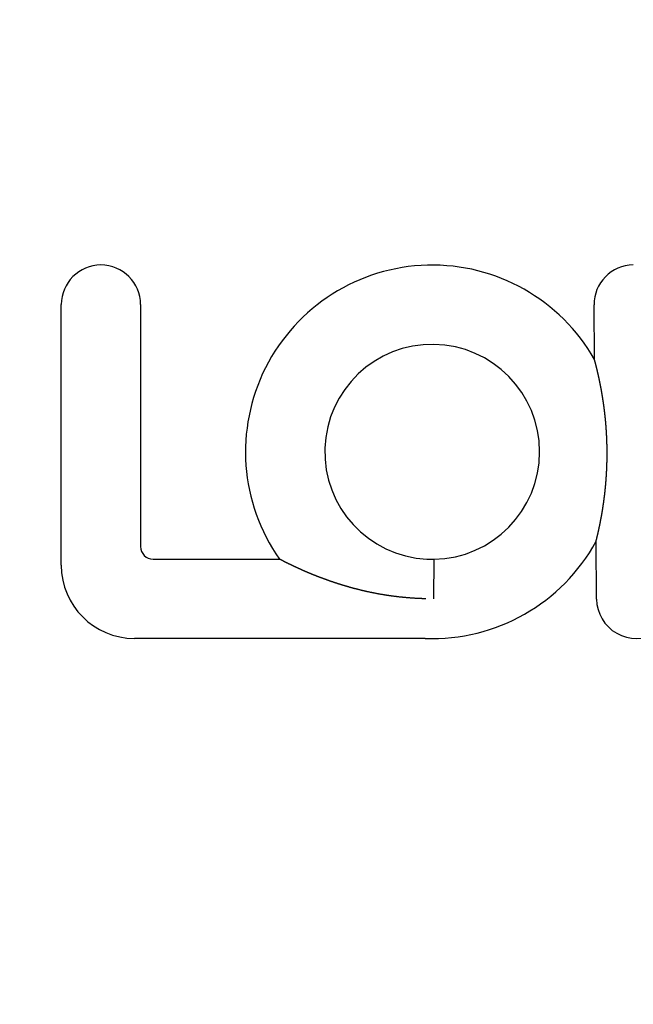
# Model space of a CAD drawing. Extents: x -160 to 160, y -360 to 527.
# Drawn here: x -22 to -1, y -193 to -160 of the extents above; entities that cross this region are included whole.
import ezdxf

# ---------------------------------------------------------------- set-up
doc = ezdxf.new("R2010")
doc.units = 0
doc.header["$LTSCALE"] = 20
doc.linetypes.add('VERDECKT', pattern=[0.375, 0.25, -0.125])
doc.layers.get('0').update_dxf_attribs({"linetype": 'CONTINUOUS'})
doc.layers.add('STEMPEL', color=3, linetype='CONTINUOUS')

# ---------------------------------------------------------------- blocks, each defined once
blk = doc.blocks.new('A$C3533C30A')
at = {"color": 3, "linetype": 'CONTINUOUS'}
for p, q in [((-20.118928, 21.454269), (-20.118928, 30.165783)), ((-17.469181, 30.165783), (-17.469181, 22.07652)), ((-2.296122, 28.331842), (-2.312022, 30.153796)), ((-2.226226, 20.322605), (-2.243088, 22.254759)), ((-17.051752, 21.659091), (-12.827335, 21.659091)), ((-7.897958, 21.659221), (-7.661814, 21.659227)), ((-7.661814, 21.659227), (-7.677439, 20.334353)), ((-7.677441, 20.334217), (-7.677465, 20.332177)), ((-7.677439, 20.334353), (-7.677441, 20.334217)), ((-7.951039, 19.009344), (-17.674003, 19.009344))]:
    blk.add_line(p, q, dxfattribs=at)
at = {"color": 3}
for points in [[(-2.24309, 22.2548, 0), (-2.24281, 22.2559, 0), (-2.24252, 22.257, 0), (-2.24222, 22.2582, 0), (-2.2419, 22.2595, 0), (-2.24157, 22.2608, 0), (-2.24123, 22.2622, 0), (-2.24088, 22.2636, 0), (-2.24051, 22.2651, 0), (-2.24013, 22.2666, 0), (-2.23974, 22.2681, 0), (-2.23934, 22.2697, 0), (-2.23893, 22.2714, 0), (-2.2385, 22.2731, 0), (-2.23807, 22.2749, 0), (-2.23762, 22.2767, 0), (-2.23716, 22.2785, 0), (-2.2367, 22.2804, 0), (-2.23622, 22.2823, 0), (-2.23573, 22.2843, 0), (-2.23523, 22.2863, 0), (-2.23472, 22.2883, 0), (-2.2342, 22.2904, 0), (-2.23367, 22.2926, 0), (-2.23313, 22.2948, 0), (-2.23259, 22.297, 0), (-2.23203, 22.2992, 0), (-2.23147, 22.3015, 0), (-2.23089, 22.3038, 0), (-2.23031, 22.3062, 0), (-2.22972, 22.3086, 0), (-2.22912, 22.311, 0), (-2.22851, 22.3135, 0), (-2.2279, 22.316, 0), (-2.22728, 22.3186, 0), (-2.22665, 22.3211, 0), (-2.22601, 22.3237, 0), (-2.22536, 22.3264, 0), (-2.22471, 22.329, 0), (-2.22405, 22.3317, 0), (-2.22339, 22.3345, 0), (-2.22272, 22.3372, 0), (-2.22204, 22.34, 0), (-2.22135, 22.3428, 0), (-2.22066, 22.3457, 0), (-2.21997, 22.3485, 0), (-2.21926, 22.3514, 0), (-2.21855, 22.3544, 0), (-2.21784, 22.3573, 0), (-2.21712, 22.3603, 0), (-2.21639, 22.3633, 0), (-2.21567, 22.3663, 0), (-2.21493, 22.3694, 0), (-2.21419, 22.3724, 0), (-2.21345, 22.3755, 0), (-2.2127, 22.3787, 0), (-2.21195, 22.3818, 0), (-2.21119, 22.3849, 0), (-2.21043, 22.3881, 0), (-2.20966, 22.3913, 0), (-2.20889, 22.3945, 0), (-2.20812, 22.3978, 0), (-2.20735, 22.401, 0), (-2.20657, 22.4043, 0), (-2.20579, 22.4076, 0), (-2.205, 22.4109, 0), (-2.20422, 22.4142, 0), (-2.20343, 22.4175, 0), (-2.20263, 22.4209, 0), (-2.20184, 22.4242, 0), (-2.20104, 22.4276, 0), (-2.20025, 22.431, 0), (-2.19945, 22.4344, 0), (-2.19864, 22.4378, 0), (-2.19784, 22.4412, 0), (-2.19703, 22.4446, 0), (-2.19622, 22.4481, 0), (-2.1954, 22.4516, 0), (-2.19457, 22.4551, 0), (-2.19374, 22.4587, 0), (-2.19291, 22.4623, 0), (-2.19206, 22.4659, 0), (-2.19121, 22.4696, 0), (-2.19036, 22.4732, 0), (-2.1895, 22.4769, 0), (-2.18863, 22.4807, 0), (-2.18776, 22.4844, 0), (-2.18688, 22.4882, 0), (-2.186, 22.492, 0), (-2.18511, 22.4959, 0), (-2.18422, 22.4998, 0), (-2.18332, 22.5037, 0), (-2.18241, 22.5076, 0), (-2.1815, 22.5116, 0), (-2.18059, 22.5156, 0), (-2.17967, 22.5196, 0), (-2.17874, 22.5236, 0), (-2.17781, 22.5277, 0), (-2.17687, 22.5318, 0), (-2.17593, 22.536, 0), (-2.17499, 22.5402, 0), (-2.17404, 22.5443, 0), (-2.17308, 22.5486, 0), (-2.17212, 22.5528, 0), (-2.17115, 22.5571, 0), (-2.17018, 22.5614, 0), (-2.1692, 22.5658, 0), (-2.16822, 22.5701, 0), (-2.16724, 22.5745, 0), (-2.16625, 22.579, 0), (-2.16525, 22.5834, 0), (-2.16425, 22.5879, 0), (-2.16325, 22.5924, 0), (-2.16224, 22.597, 0), (-2.16122, 22.6016, 0), (-2.1602, 22.6062, 0), (-2.15918, 22.6108, 0), (-2.15815, 22.6154, 0), (-2.15712, 22.6201, 0), (-2.15609, 22.6249, 0), (-2.15505, 22.6296, 0), (-2.154, 22.6344, 0), (-2.15295, 22.6392, 0), (-2.1519, 22.644, 0), (-2.15084, 22.6489, 0), (-2.14978, 22.6538, 0), (-2.14872, 22.6587, 0), (-2.14765, 22.6636, 0), (-2.14657, 22.6686, 0), (-2.1455, 22.6736, 0), (-2.14441, 22.6787, 0), (-2.14333, 22.6837, 0), (-2.14224, 22.6888, 0), (-2.14115, 22.6939, 0), (-2.14005, 22.6991, 0), (-2.13895, 22.7043, 0), (-2.13784, 22.7095, 0), (-2.13674, 22.7147, 0), (-2.13563, 22.72, 0), (-2.13451, 22.7253, 0), (-2.13339, 22.7306, 0), (-2.13227, 22.7359, 0), (-2.13114, 22.7413, 0), (-2.13001, 22.7467, 0), (-2.12888, 22.7522, 0), (-2.12774, 22.7576, 0), (-2.12661, 22.7631, 0), (-2.12546, 22.7687, 0), (-2.12432, 22.7742, 0), (-2.12317, 22.7798, 0), (-2.12201, 22.7854, 0), (-2.12086, 22.791, 0), (-2.1197, 22.7967, 0), (-2.11854, 22.8024, 0), (-2.11737, 22.8081, 0), (-2.11621, 22.8139, 0), (-2.11504, 22.8197, 0), (-2.11386, 22.8255, 0), (-2.11269, 22.8313, 0), (-2.11151, 22.8372, 0), (-2.11032, 22.8431, 0), (-2.10914, 22.849, 0), (-2.10795, 22.855, 0), (-2.10676, 22.8609, 0), (-2.10557, 22.867, 0), (-2.10437, 22.873, 0), (-2.10317, 22.8791, 0), (-2.10197, 22.8852, 0), (-2.10077, 22.8913, 0), (-2.09957, 22.8974, 0), (-2.09836, 22.9036, 0), (-2.09715, 22.9098, 0), (-2.09593, 22.9161, 0), (-2.09472, 22.9223, 0), (-2.0935, 22.9286, 0), (-2.09228, 22.935, 0), (-2.09106, 22.9413, 0), (-2.08984, 22.9477, 0), (-2.08861, 22.9541, 0), (-2.08738, 22.9606, 0), (-2.08615, 22.967, 0), (-2.08492, 22.9735, 0), (-2.08369, 22.98, 0), (-2.08245, 22.9866, 0), (-2.08121, 22.9932, 0), (-2.07997, 22.9998, 0), (-2.07873, 23.0064, 0), (-2.07749, 23.0131, 0), (-2.07625, 23.0198, 0), (-2.07501, 23.0265, 0), (-2.07376, 23.0332, 0), (-2.07252, 23.0399, 0), (-2.07128, 23.0467, 0), (-2.07003, 23.0535, 0), (-2.06879, 23.0603, 0), (-2.06754, 23.0672, 0), (-2.0663, 23.0741, 0), (-2.06505, 23.081, 0), (-2.0638, 23.0879, 0), (-2.06256, 23.0948, 0), (-2.06131, 23.1018, 0), (-2.06006, 23.1088, 0), (-2.05882, 23.1158, 0), (-2.05757, 23.1228, 0), (-2.05633, 23.1299, 0), (-2.05508, 23.137, 0), (-2.05383, 23.1441, 0), (-2.05259, 23.1512, 0), (-2.05134, 23.1584, 0), (-2.0501, 23.1656, 0), (-2.04885, 23.1728, 0), (-2.04761, 23.18, 0), (-2.04636, 23.1872, 0), (-2.04512, 23.1945, 0), (-2.04388, 23.2018, 0), (-2.04263, 23.2091, 0), (-2.04139, 23.2165, 0), (-2.04015, 23.2238, 0), (-2.03891, 23.2312, 0), (-2.03767, 23.2386, 0), (-2.03643, 23.2461, 0), (-2.0352, 23.2535, 0), (-2.03396, 23.261, 0), (-2.03273, 23.2685, 0), (-2.03149, 23.276, 0), (-2.03026, 23.2836, 0), (-2.02903, 23.2911, 0), (-2.0278, 23.2987, 0), (-2.02657, 23.3063, 0), (-2.02534, 23.314, 0), (-2.02411, 23.3216, 0), (-2.02289, 23.3293, 0), (-2.02166, 23.337, 0), (-2.02044, 23.3447, 0), (-2.01922, 23.3525, 0), (-2.018, 23.3602, 0), (-2.01678, 23.368, 0), (-2.01557, 23.3758, 0), (-2.01435, 23.3837, 0), (-2.01314, 23.3915, 0), (-2.01193, 23.3994, 0), (-2.01072, 23.4073, 0), (-2.00952, 23.4152, 0), (-2.00831, 23.4232, 0), (-2.00711, 23.4312, 0), (-2.00591, 23.4391, 0), (-2.00471, 23.4472, 0), (-2.00352, 23.4552, 0), (-2.00233, 23.4632, 0), (-2.00114, 23.4713, 0), (-1.99995, 23.4794, 0), (-1.99876, 23.4875, 0), (-1.99758, 23.4957, 0), (-1.9964, 23.5038, 0), (-1.99522, 23.512, 0), (-1.99404, 23.5202, 0), (-1.99287, 23.5284, 0), (-1.9917, 23.5367, 0), (-1.99053, 23.545, 0), (-1.98937, 23.5533, 0), (-1.98821, 23.5616, 0), (-1.98705, 23.5699, 0), (-1.98589, 23.5782, 0), (-1.98474, 23.5866, 0), (-1.98359, 23.595, 0), (-1.98245, 23.6034, 0), (-1.9813, 23.6119, 0), (-1.98016, 23.6203, 0), (-1.97903, 23.6288, 0), (-1.9779, 23.6373, 0), (-1.97677, 23.6458, 0), (-1.97564, 23.6544, 0), (-1.97452, 23.6629, 0), (-1.9734, 23.6715, 0), (-1.97228, 23.6801, 0), (-1.97117, 23.6887, 0), (-1.97006, 23.6974, 0), (-1.96896, 23.706, 0), (-1.96786, 23.7147, 0), (-1.96676, 23.7234, 0), (-1.96567, 23.7321, 0), (-1.96458, 23.7409, 0), (-1.9635, 23.7496, 0), (-1.96242, 23.7584, 0), (-1.96134, 23.7672, 0), (-1.96027, 23.7761, 0), (-1.9592, 23.7849, 0), (-1.95814, 23.7938, 0), (-1.95708, 23.8027, 0), (-1.95602, 23.8116, 0), (-1.95497, 23.8205, 0), (-1.95392, 23.8294, 0), (-1.95288, 23.8384, 0), (-1.95185, 23.8474, 0), (-1.95081, 23.8564, 0), (-1.94978, 23.8654, 0), (-1.94876, 23.8744, 0), (-1.94774, 23.8835, 0), (-1.94673, 23.8926, 0), (-1.94572, 23.9017, 0), (-1.94472, 23.9108, 0), (-1.94372, 23.92, 0), (-1.94273, 23.9291, 0), (-1.94174, 23.9383, 0), (-1.94076, 23.9475, 0), (-1.93978, 23.9567, 0), (-1.93881, 23.9659, 0), (-1.93785, 23.9751, 0), (-1.9369, 23.9843, 0), (-1.93595, 23.9935, 0), (-1.93501, 24.0027, 0), (-1.93408, 24.0119, 0), (-1.93315, 24.0211, 0), (-1.93223, 24.0304, 0), (-1.93132, 24.0396, 0), (-1.93041, 24.0488, 0), (-1.92951, 24.0581, 0), (-1.92862, 24.0673, 0), (-1.92773, 24.0766, 0), (-1.92685, 24.0858, 0), (-1.92598, 24.0951, 0), (-1.92512, 24.1043, 0), (-1.92426, 24.1136, 0), (-1.92341, 24.1229, 0), (-1.92256, 24.1321, 0), (-1.92173, 24.1414, 0), (-1.9209, 24.1507, 0), (-1.92007, 24.16, 0), (-1.91926, 24.1693, 0), (-1.91845, 24.1786, 0), (-1.91765, 24.1879, 0), (-1.91685, 24.1972, 0), (-1.91607, 24.2065, 0), (-1.91528, 24.2158, 0), (-1.91451, 24.2251, 0), (-1.91374, 24.2344, 0), (-1.91299, 24.2437, 0), (-1.91223, 24.253, 0), (-1.91149, 24.2624, 0), (-1.91075, 24.2717, 0), (-1.91002, 24.281, 0), (-1.9093, 24.2903, 0), (-1.90858, 24.2997, 0), (-1.90787, 24.309, 0), (-1.90717, 24.3183, 0), (-1.90647, 24.3277, 0), (-1.90578, 24.337, 0), (-1.9051, 24.3463, 0), (-1.90443, 24.3557, 0), (-1.90376, 24.365, 0), (-1.90311, 24.3744, 0), (-1.90245, 24.3837, 0), (-1.90181, 24.3931, 0), (-1.90117, 24.4024, 0), (-1.90054, 24.4118, 0), (-1.89992, 24.4211, 0), (-1.8993, 24.4305, 0), (-1.8987, 24.4399, 0), (-1.8981, 24.4492, 0), (-1.8975, 24.4586, 0), (-1.89692, 24.4679, 0), (-1.89634, 24.4773, 0), (-1.89577, 24.4867, 0), (-1.8952, 24.496, 0), (-1.89465, 24.5054, 0), (-1.8941, 24.5148, 0), (-1.89356, 24.5241, 0), (-1.89302, 24.5335, 0), (-1.89249, 24.5428, 0), (-1.89197, 24.5522, 0), (-1.89146, 24.5616, 0), (-1.89096, 24.5709, 0), (-1.89046, 24.5803, 0), (-1.88997, 24.5897, 0), (-1.88949, 24.599, 0), (-1.88901, 24.6084, 0), (-1.88855, 24.6178, 0), (-1.88809, 24.6271, 0), (-1.88764, 24.6365, 0), (-1.88719, 24.6459, 0), (-1.88675, 24.6552, 0), (-1.88632, 24.6646, 0), (-1.8859, 24.674, 0), (-1.88549, 24.6833, 0), (-1.88508, 24.6927, 0), (-1.88468, 24.7021, 0), (-1.88429, 24.7114, 0), (-1.88391, 24.7208, 0), (-1.88353, 24.7301, 0), (-1.88316, 24.7395, 0), (-1.8828, 24.7488, 0), (-1.88245, 24.7582, 0), (-1.8821, 24.7675, 0), (-1.88176, 24.7769, 0), (-1.88143, 24.7862, 0), (-1.88111, 24.7956, 0), (-1.88079, 24.8049, 0), (-1.88049, 24.8143, 0), (-1.88019, 24.8236, 0), (-1.87989, 24.833, 0), (-1.87961, 24.8423, 0), (-1.87933, 24.8517, 0), (-1.87906, 24.8611, 0), (-1.8788, 24.8704, 0), (-1.87854, 24.8798, 0), (-1.87829, 24.8891, 0), (-1.87805, 24.8985, 0), (-1.87782, 24.9079, 0), (-1.8776, 24.9173, 0), (-1.87738, 24.9266, 0), (-1.87717, 24.936, 0), (-1.87697, 24.9454, 0), (-1.87677, 24.9548, 0), (-1.87658, 24.9641, 0), (-1.8764, 24.9735, 0), (-1.87623, 24.9829, 0), (-1.87606, 24.9923, 0), (-1.87591, 25.0017, 0), (-1.87576, 25.0111, 0), (-1.87561, 25.0204, 0), (-1.87548, 25.0298, 0), (-1.87535, 25.0392, 0), (-1.87523, 25.0486, 0), (-1.87512, 25.058, 0), (-1.87501, 25.0674, 0), (-1.87491, 25.0768, 0), (-1.87482, 25.0862, 0), (-1.87474, 25.0956, 0), (-1.87467, 25.105, 0), (-1.8746, 25.1144, 0), (-1.87454, 25.1238, 0), (-1.87449, 25.1332, 0), (-1.87444, 25.1426, 0), (-1.8744, 25.152, 0), (-1.87437, 25.1614, 0), (-1.87435, 25.1708, 0), (-1.87433, 25.1802, 0), (-1.87433, 25.1896, 0), (-1.87433, 25.199, 0), (-1.87433, 25.2084, 0), (-1.87435, 25.2178, 0), (-1.87437, 25.2272, 0), (-1.8744, 25.2366, 0), (-1.87444, 25.246, 0), (-1.87448, 25.2554, 0), (-1.87453, 25.2648, 0), (-1.87459, 25.2742, 0), (-1.87466, 25.2836, 0), (-1.87474, 25.293, 0), (-1.87482, 25.3024, 0), (-1.87491, 25.3118, 0), (-1.87501, 25.3212, 0), (-1.87511, 25.3306, 0), (-1.87522, 25.34, 0), (-1.87534, 25.3494, 0), (-1.87547, 25.3588, 0), (-1.8756, 25.3682, 0), (-1.87575, 25.3776, 0), (-1.8759, 25.387, 0), (-1.87605, 25.3964, 0), (-1.87622, 25.4058, 0), (-1.87639, 25.4151, 0), (-1.87657, 25.4245, 0), (-1.87676, 25.4339, 0), (-1.87695, 25.4433, 0), (-1.87716, 25.4527, 0), (-1.87737, 25.4621, 0), (-1.87758, 25.4715, 0), (-1.87781, 25.4808, 0), (-1.87804, 25.4902, 0), (-1.87828, 25.4996, 0), (-1.87853, 25.509, 0), (-1.87878, 25.5184, 0), (-1.87905, 25.5277, 0), (-1.87932, 25.5371, 0), (-1.87959, 25.5465, 0), (-1.87988, 25.5558, 0), (-1.88017, 25.5652, 0), (-1.88047, 25.5746, 0), (-1.88078, 25.5839, 0), (-1.88109, 25.5933, 0), (-1.88142, 25.6026, 0), (-1.88175, 25.612, 0), (-1.88208, 25.6213, 0), (-1.88243, 25.6307, 0), (-1.88278, 25.6401, 0), (-1.88314, 25.6494, 0), (-1.88351, 25.6588, 0), (-1.88389, 25.6681, 0), (-1.88427, 25.6775, 0), (-1.88466, 25.6869, 0), (-1.88506, 25.6962, 0), (-1.88547, 25.7056, 0), (-1.88588, 25.7149, 0), (-1.8863, 25.7243, 0), (-1.88673, 25.7337, 0), (-1.88717, 25.743, 0), (-1.88761, 25.7524, 0), (-1.88807, 25.7618, 0), (-1.88853, 25.7712, 0), (-1.88899, 25.7805, 0), (-1.88947, 25.7899, 0), (-1.88995, 25.7993, 0), (-1.89044, 25.8086, 0), (-1.89094, 25.818, 0), (-1.89144, 25.8274, 0), (-1.89196, 25.8368, 0), (-1.89248, 25.8461, 0), (-1.893, 25.8555, 0), (-1.89354, 25.8649, 0), (-1.89408, 25.8742, 0), (-1.89463, 25.8836, 0), (-1.89519, 25.893, 0), (-1.89575, 25.9023, 0), (-1.89632, 25.9117, 0), (-1.8969, 25.9211, 0), (-1.89749, 25.9305, 0), (-1.89809, 25.9398, 0), (-1.89869, 25.9492, 0), (-1.8993, 25.9586, 0), (-1.89991, 25.9679, 0), (-1.90054, 25.9773, 0), (-1.90117, 25.9867, 0), (-1.90181, 25.996, 0), (-1.90245, 26.0054, 0), (-1.90311, 26.0147, 0), (-1.90377, 26.0241, 0), (-1.90444, 26.0335, 0), (-1.90511, 26.0428, 0), (-1.90579, 26.0522, 0), (-1.90648, 26.0615, 0), (-1.90718, 26.0709, 0), (-1.90789, 26.0802, 0), (-1.9086, 26.0896, 0), (-1.90932, 26.0989, 0), (-1.91004, 26.1083, 0), (-1.91078, 26.1176, 0), (-1.91152, 26.1269, 0), (-1.91227, 26.1363, 0), (-1.91302, 26.1456, 0), (-1.91379, 26.1549, 0), (-1.91456, 26.1643, 0), (-1.91533, 26.1736, 0), (-1.91612, 26.1829, 0), (-1.91691, 26.1923, 0), (-1.91771, 26.2016, 0), (-1.91851, 26.2109, 0), (-1.91933, 26.2202, 0), (-1.92015, 26.2295, 0), (-1.92097, 26.2388, 0), (-1.92181, 26.2481, 0), (-1.92265, 26.2575, 0), (-1.9235, 26.2668, 0), (-1.92436, 26.2761, 0), (-1.92522, 26.2853, 0), (-1.92609, 26.2946, 0), (-1.92697, 26.3039, 0), (-1.92785, 26.3132, 0), (-1.92874, 26.3225, 0), (-1.92964, 26.3318, 0), (-1.93055, 26.341, 0), (-1.93146, 26.3503, 0), (-1.93238, 26.3596, 0), (-1.93331, 26.3689, 0), (-1.93424, 26.3781, 0), (-1.93518, 26.3874, 0), (-1.93613, 26.3966, 0), (-1.93708, 26.4059, 0), (-1.93804, 26.4151, 0), (-1.93901, 26.4244, 0), (-1.93999, 26.4336, 0), (-1.94097, 26.4428, 0), (-1.94196, 26.452, 0), (-1.94296, 26.4613, 0), (-1.94396, 26.4705, 0), (-1.94497, 26.4797, 0), (-1.94598, 26.4888, 0), (-1.947, 26.498, 0), (-1.94802, 26.5071, 0), (-1.94905, 26.5162, 0), (-1.95008, 26.5253, 0), (-1.95112, 26.5344, 0), (-1.95216, 26.5434, 0), (-1.9532, 26.5525, 0), (-1.95426, 26.5615, 0), (-1.95531, 26.5705, 0), (-1.95637, 26.5795, 0), (-1.95744, 26.5884, 0), (-1.95851, 26.5974, 0), (-1.95959, 26.6063, 0), (-1.96067, 26.6152, 0), (-1.96175, 26.6241, 0), (-1.96284, 26.633, 0), (-1.96393, 26.6418, 0), (-1.96503, 26.6506, 0), (-1.96613, 26.6595, 0), (-1.96724, 26.6682, 0), (-1.96835, 26.677, 0), (-1.96946, 26.6858, 0), (-1.97058, 26.6945, 0), (-1.97171, 26.7032, 0), (-1.97283, 26.7119, 0), (-1.97396, 26.7206, 0), (-1.9751, 26.7293, 0), (-1.97624, 26.7379, 0), (-1.97738, 26.7466, 0), (-1.97853, 26.7552, 0), (-1.97968, 26.7638, 0), (-1.98083, 26.7723, 0), (-1.98199, 26.7809, 0), (-1.98315, 26.7894, 0), (-1.98432, 26.7979, 0), (-1.98549, 26.8064, 0), (-1.98666, 26.8149, 0), (-1.98784, 26.8233, 0), (-1.98902, 26.8318, 0), (-1.9902, 26.8402, 0), (-1.99139, 26.8486, 0), (-1.99258, 26.857, 0), (-1.99377, 26.8653, 0), (-1.99497, 26.8737, 0), (-1.99617, 26.882, 0), (-1.99737, 26.8903, 0), (-1.99858, 26.8986, 0), (-1.99979, 26.9069, 0), (-2.001, 26.9151, 0), (-2.00222, 26.9233, 0), (-2.00344, 26.9315, 0), (-2.00466, 26.9397, 0), (-2.00588, 26.9479, 0), (-2.00711, 26.9561, 0), (-2.00834, 26.9642, 0), (-2.00957, 26.9723, 0), (-2.01081, 26.9804, 0), (-2.01205, 26.9885, 0), (-2.01329, 26.9965, 0), (-2.01453, 27.0045, 0), (-2.01578, 27.0126, 0), (-2.01702, 27.0206, 0), (-2.01828, 27.0285, 0), (-2.01953, 27.0365, 0), (-2.02078, 27.0444, 0), (-2.02204, 27.0524, 0), (-2.0233, 27.0603, 0), (-2.02457, 27.0681, 0), (-2.02583, 27.076, 0), (-2.0271, 27.0838, 0), (-2.02837, 27.0917, 0), (-2.02964, 27.0995, 0), (-2.03091, 27.1072, 0), (-2.03219, 27.115, 0), (-2.03347, 27.1227, 0), (-2.03475, 27.1305, 0), (-2.03603, 27.1382, 0), (-2.03731, 27.1459, 0), (-2.03859, 27.1535, 0), (-2.03988, 27.1612, 0), (-2.04117, 27.1688, 0), (-2.04246, 27.1764, 0), (-2.04375, 27.184, 0), (-2.04504, 27.1916, 0), (-2.04634, 27.1991, 0), (-2.04764, 27.2066, 0), (-2.04893, 27.2141, 0), (-2.05023, 27.2216, 0), (-2.05153, 27.2291, 0), (-2.05283, 27.2365, 0), (-2.05414, 27.244, 0), (-2.05544, 27.2514, 0), (-2.05675, 27.2588, 0), (-2.05805, 27.2661, 0), (-2.05936, 27.2735, 0), (-2.06067, 27.2808, 0), (-2.06198, 27.2881, 0), (-2.06329, 27.2954, 0), (-2.0646, 27.3027, 0), (-2.06592, 27.3099, 0), (-2.06723, 27.3172, 0), (-2.06854, 27.3244, 0), (-2.06986, 27.3316, 0), (-2.07118, 27.3387, 0), (-2.07249, 27.3459, 0), (-2.07381, 27.353, 0), (-2.07513, 27.3601, 0), (-2.07645, 27.3672, 0), (-2.07777, 27.3743, 0), (-2.07908, 27.3813, 0), (-2.0804, 27.3884, 0), (-2.08172, 27.3954, 0), (-2.08304, 27.4023, 0), (-2.08436, 27.4093, 0), (-2.08568, 27.4162, 0), (-2.087, 27.4231, 0), (-2.08832, 27.43, 0), (-2.08963, 27.4369, 0), (-2.09095, 27.4437, 0), (-2.09226, 27.4506, 0), (-2.09358, 27.4573, 0), (-2.09489, 27.4641, 0), (-2.0962, 27.4709, 0), (-2.09752, 27.4776, 0), (-2.09883, 27.4843, 0), (-2.10014, 27.4909, 0), (-2.10145, 27.4976, 0), (-2.10275, 27.5042, 0), (-2.10406, 27.5108, 0), (-2.10537, 27.5174, 0), (-2.10667, 27.5239, 0), (-2.10798, 27.5304, 0), (-2.10928, 27.5369, 0), (-2.11058, 27.5434, 0), (-2.11188, 27.5499, 0), (-2.11318, 27.5563, 0), (-2.11448, 27.5627, 0), (-2.11577, 27.5691, 0), (-2.11707, 27.5754, 0), (-2.11836, 27.5818, 0), (-2.11965, 27.5881, 0), (-2.12094, 27.5944, 0), (-2.12223, 27.6006, 0), (-2.12351, 27.6068, 0), (-2.1248, 27.6131, 0), (-2.12608, 27.6192, 0), (-2.12736, 27.6254, 0), (-2.12864, 27.6315, 0), (-2.12992, 27.6376, 0), (-2.13119, 27.6437, 0), (-2.13247, 27.6498, 0), (-2.13374, 27.6558, 0), (-2.13501, 27.6618, 0), (-2.13628, 27.6678, 0), (-2.13754, 27.6738, 0), (-2.13881, 27.6797, 0), (-2.14007, 27.6856, 0), (-2.14133, 27.6915, 0), (-2.14258, 27.6974, 0), (-2.14384, 27.7032, 0), (-2.14509, 27.709, 0), (-2.14634, 27.7148, 0), (-2.14759, 27.7206, 0), (-2.14883, 27.7263, 0), (-2.15007, 27.7321, 0), (-2.15131, 27.7377, 0), (-2.15255, 27.7434, 0), (-2.15379, 27.7491, 0), (-2.15502, 27.7547, 0), (-2.15625, 27.7603, 0), (-2.15747, 27.7658, 0), (-2.1587, 27.7714, 0), (-2.15992, 27.7769, 0), (-2.16114, 27.7824, 0), (-2.16235, 27.7879, 0), (-2.16356, 27.7933, 0), (-2.16477, 27.7987, 0), (-2.16598, 27.8041, 0), (-2.16718, 27.8095, 0), (-2.16838, 27.8148, 0), (-2.16958, 27.8201, 0), (-2.17077, 27.8254, 0), (-2.17196, 27.8307, 0), (-2.17315, 27.8359, 0), (-2.17434, 27.8411, 0), (-2.17552, 27.8463, 0), (-2.17669, 27.8515, 0), (-2.17787, 27.8566, 0), (-2.17904, 27.8618, 0), (-2.1802, 27.8669, 0), (-2.18137, 27.8719, 0), (-2.18253, 27.877, 0), (-2.18368, 27.882, 0), (-2.18484, 27.887, 0), (-2.18599, 27.8919, 0), (-2.18713, 27.8969, 0), (-2.18827, 27.9018, 0), (-2.18941, 27.9067, 0), (-2.19054, 27.9115, 0), (-2.19167, 27.9164, 0), (-2.1928, 27.9212, 0), (-2.19392, 27.926, 0), (-2.19504, 27.9307, 0), (-2.19615, 27.9355, 0), (-2.19726, 27.9402, 0), (-2.19837, 27.9449, 0), (-2.19947, 27.9495, 0), (-2.20057, 27.9542, 0), (-2.20166, 27.9588, 0), (-2.20275, 27.9634, 0), (-2.20384, 27.9679, 0), (-2.20492, 27.9724, 0), (-2.20599, 27.977, 0), (-2.20706, 27.9814, 0), (-2.20813, 27.9859, 0), (-2.20919, 27.9903, 0), (-2.21025, 27.9947, 0), (-2.2113, 27.9991, 0), (-2.21235, 28.0035, 0), (-2.21339, 28.0078, 0), (-2.21443, 28.0121, 0), (-2.21547, 28.0164, 0), (-2.21652, 28.0207, 0), (-2.21756, 28.025, 0), (-2.2186, 28.0293, 0), (-2.21964, 28.0335, 0), (-2.22069, 28.0378, 0), (-2.22173, 28.0421, 0), (-2.22277, 28.0464, 0), (-2.22382, 28.0506, 0), (-2.22486, 28.0549, 0), (-2.2259, 28.0591, 0), (-2.22695, 28.0633, 0), (-2.22799, 28.0676, 0), (-2.22903, 28.0718, 0), (-2.23007, 28.076, 0), (-2.23111, 28.0802, 0), (-2.23214, 28.0844, 0), (-2.23318, 28.0885, 0), (-2.23421, 28.0927, 0), (-2.23524, 28.0968, 0), (-2.23627, 28.101, 0), (-2.2373, 28.1051, 0), (-2.23832, 28.1092, 0), (-2.23935, 28.1133, 0), (-2.24037, 28.1173, 0), (-2.24138, 28.1214, 0), (-2.2424, 28.1254, 0), (-2.24341, 28.1294, 0), (-2.24441, 28.1334, 0), (-2.24542, 28.1374, 0), (-2.24642, 28.1414, 0), (-2.24741, 28.1453, 0), (-2.2484, 28.1492, 0), (-2.24939, 28.1531, 0), (-2.25037, 28.157, 0), (-2.25135, 28.1608, 0), (-2.25233, 28.1647, 0), (-2.2533, 28.1685, 0), (-2.25426, 28.1722, 0), (-2.25522, 28.176, 0), (-2.25617, 28.1797, 0), (-2.25712, 28.1834, 0), (-2.25806, 28.1871, 0), (-2.259, 28.1908, 0), (-2.25993, 28.1944, 0), (-2.26086, 28.198, 0), (-2.26178, 28.2015, 0), (-2.26269, 28.2051, 0), (-2.26359, 28.2086, 0), (-2.26449, 28.2121, 0), (-2.26538, 28.2155, 0), (-2.26627, 28.2189, 0), (-2.26714, 28.2223, 0), (-2.26801, 28.2256, 0), (-2.26887, 28.2289, 0), (-2.26973, 28.2322, 0), (-2.27058, 28.2355, 0), (-2.27142, 28.2387, 0), (-2.27225, 28.2419, 0), (-2.27307, 28.245, 0), (-2.27389, 28.2482, 0), (-2.2747, 28.2512, 0), (-2.2755, 28.2543, 0), (-2.2763, 28.2573, 0), (-2.27708, 28.2603, 0), (-2.27786, 28.2632, 0), (-2.27862, 28.2661, 0), (-2.27938, 28.269, 0), (-2.28012, 28.2718, 0), (-2.28086, 28.2746, 0), (-2.28158, 28.2774, 0), (-2.2823, 28.2801, 0), (-2.283, 28.2827, 0), (-2.28369, 28.2853, 0), (-2.28437, 28.2879, 0), (-2.28504, 28.2904, 0), (-2.28569, 28.2929, 0), (-2.28634, 28.2953, 0), (-2.28697, 28.2977, 0), (-2.28759, 28.3, 0), (-2.28819, 28.3022, 0), (-2.28878, 28.3045, 0), (-2.28936, 28.3066, 0), (-2.28992, 28.3087, 0), (-2.29047, 28.3108, 0), (-2.291, 28.3128, 0), (-2.29152, 28.3147, 0), (-2.29202, 28.3166, 0), (-2.29251, 28.3184, 0), (-2.29298, 28.3202, 0), (-2.29344, 28.3219, 0), (-2.29387, 28.3235, 0), (-2.29429, 28.325, 0), (-2.29469, 28.3265, 0), (-2.29508, 28.328, 0), (-2.29544, 28.3293, 0), (-2.29579, 28.3306, 0), (-2.29612, 28.3318, 0)], [(-12.8021, 21.646, 0), (-12.8024, 21.6462, 0), (-12.8027, 21.6463, 0), (-12.803, 21.6465, 0), (-12.8032, 21.6466, 0), (-12.8035, 21.6467, 0), (-12.8038, 21.6469, 0), (-12.804, 21.647, 0), (-12.8043, 21.6472, 0), (-12.8046, 21.6473, 0), (-12.8048, 21.6474, 0), (-12.8051, 21.6476, 0), (-12.8054, 21.6477, 0), (-12.8056, 21.6478, 0), (-12.8059, 21.648, 0), (-12.8062, 21.6481, 0), (-12.8064, 21.6482, 0), (-12.8067, 21.6484, 0), (-12.8069, 21.6485, 0), (-12.8072, 21.6486, 0), (-12.8074, 21.6488, 0), (-12.8077, 21.6489, 0), (-12.808, 21.649, 0), (-12.8082, 21.6492, 0), (-12.8085, 21.6493, 0), (-12.8087, 21.6494, 0), (-12.8089, 21.6496, 0), (-12.8092, 21.6497, 0), (-12.8094, 21.6498, 0), (-12.8097, 21.6499, 0), (-12.8099, 21.6501, 0), (-12.8102, 21.6502, 0), (-12.8104, 21.6503, 0), (-12.8106, 21.6504, 0), (-12.8109, 21.6506, 0), (-12.8111, 21.6507, 0), (-12.8114, 21.6508, 0), (-12.8116, 21.6509, 0), (-12.8118, 21.651, 0), (-12.812, 21.6512, 0), (-12.8123, 21.6513, 0), (-12.8125, 21.6514, 0), (-12.8127, 21.6515, 0), (-12.813, 21.6516, 0), (-12.8132, 21.6517, 0), (-12.8134, 21.6519, 0), (-12.8136, 21.652, 0), (-12.8138, 21.6521, 0), (-12.8141, 21.6522, 0), (-12.8143, 21.6523, 0), (-12.8145, 21.6524, 0), (-12.8147, 21.6525, 0), (-12.8149, 21.6527, 0), (-12.8151, 21.6528, 0), (-12.8154, 21.6529, 0), (-12.8156, 21.653, 0), (-12.8158, 21.6531, 0), (-12.816, 21.6532, 0), (-12.8162, 21.6533, 0), (-12.8164, 21.6534, 0), (-12.8166, 21.6535, 0), (-12.8168, 21.6536, 0), (-12.817, 21.6537, 0), (-12.8172, 21.6538, 0), (-12.8174, 21.6539, 0), (-12.8176, 21.654, 0), (-12.8178, 21.6541, 0), (-12.818, 21.6542, 0), (-12.8182, 21.6543, 0), (-12.8184, 21.6544, 0), (-12.8186, 21.6545, 0), (-12.8188, 21.6546, 0), (-12.8189, 21.6547, 0), (-12.8191, 21.6548, 0), (-12.8193, 21.6549, 0), (-12.8195, 21.655, 0), (-12.8197, 21.6551, 0), (-12.8199, 21.6552, 0), (-12.8201, 21.6553, 0), (-12.8202, 21.6554, 0), (-12.8204, 21.6555, 0), (-12.8206, 21.6556, 0), (-12.8208, 21.6557, 0), (-12.8209, 21.6558, 0), (-12.8211, 21.6559, 0), (-12.8213, 21.6559, 0), (-12.8215, 21.656, 0), (-12.8216, 21.6561, 0), (-12.8218, 21.6562, 0), (-12.822, 21.6563, 0), (-12.8221, 21.6564, 0), (-12.8223, 21.6565, 0), (-12.8225, 21.6566, 0), (-12.8226, 21.6566, 0), (-12.8228, 21.6567, 0), (-12.8229, 21.6568, 0), (-12.8231, 21.6569, 0), (-12.8233, 21.657, 0), (-12.8234, 21.657, 0), (-12.8236, 21.6571, 0), (-12.8237, 21.6572, 0), (-12.8239, 21.6573, 0), (-12.824, 21.6574, 0), (-12.8242, 21.6574, 0), (-12.8243, 21.6575, 0), (-12.8245, 21.6576, 0), (-12.8246, 21.6577, 0), (-12.8247, 21.6577, 0), (-12.8249, 21.6578, 0), (-12.825, 21.6579, 0), (-12.8252, 21.658, 0), (-12.8253, 21.658, 0), (-12.8254, 21.6581, 0), (-12.8256, 21.6582, 0), (-12.8257, 21.6582, 0), (-12.8258, 21.6583, 0), (-12.826, 21.6584, 0), (-12.8261, 21.6585, 0), (-12.8262, 21.6585, 0), (-12.8264, 21.6586, 0), (-12.8265, 21.6587, 0), (-12.8266, 21.6587, 0), (-12.8267, 21.6588, 0), (-12.8269, 21.6588, 0), (-12.827, 21.6589, 0), (-12.8271, 21.659, 0), (-12.8272, 21.659, 0), (-12.8273, 21.6591, 0)], [(-7.92816, 20.3343, 0), (-7.94585, 20.3347, 0), (-7.96352, 20.3352, 0), (-7.98117, 20.3356, 0), (-7.99879, 20.3361, 0), (-8.01639, 20.3366, 0), (-8.03396, 20.3372, 0), (-8.05152, 20.3377, 0), (-8.06904, 20.3383, 0), (-8.08655, 20.339, 0), (-8.10403, 20.3396, 0), (-8.12149, 20.3403, 0), (-8.13892, 20.3411, 0), (-8.15633, 20.3418, 0), (-8.17372, 20.3426, 0), (-8.19109, 20.3434, 0), (-8.20843, 20.3443, 0), (-8.22574, 20.3451, 0), (-8.24303, 20.346, 0), (-8.2603, 20.347, 0), (-8.27755, 20.3479, 0), (-8.29477, 20.3489, 0), (-8.31196, 20.35, 0), (-8.32914, 20.351, 0), (-8.34629, 20.3521, 0), (-8.36341, 20.3532, 0), (-8.38051, 20.3543, 0), (-8.39759, 20.3555, 0), (-8.41464, 20.3567, 0), (-8.43167, 20.3579, 0), (-8.44868, 20.3591, 0), (-8.46566, 20.3604, 0), (-8.48261, 20.3617, 0), (-8.49954, 20.363, 0), (-8.51645, 20.3644, 0), (-8.53334, 20.3658, 0), (-8.55019, 20.3672, 0), (-8.56703, 20.3686, 0), (-8.58384, 20.3701, 0), (-8.60063, 20.3716, 0), (-8.61739, 20.3731, 0), (-8.63412, 20.3746, 0), (-8.65084, 20.3762, 0), (-8.66752, 20.3778, 0), (-8.68419, 20.3794, 0), (-8.70082, 20.381, 0), (-8.71744, 20.3827, 0), (-8.73403, 20.3844, 0), (-8.75059, 20.3861, 0), (-8.76713, 20.3879, 0), (-8.78365, 20.3897, 0), (-8.80014, 20.3915, 0), (-8.8166, 20.3933, 0), (-8.83304, 20.3951, 0), (-8.84946, 20.397, 0), (-8.86585, 20.3989, 0), (-8.88221, 20.4008, 0), (-8.89855, 20.4028, 0), (-8.91487, 20.4047, 0), (-8.93116, 20.4067, 0), (-8.94742, 20.4087, 0), (-8.96366, 20.4108, 0), (-8.97988, 20.4128, 0), (-8.99607, 20.4149, 0), (-9.01223, 20.417, 0), (-9.02837, 20.4192, 0), (-9.04449, 20.4213, 0), (-9.06057, 20.4235, 0), (-9.07664, 20.4257, 0), (-9.09268, 20.4279, 0), (-9.10869, 20.4302, 0), (-9.12467, 20.4325, 0), (-9.14064, 20.4347, 0), (-9.15657, 20.4371, 0), (-9.17248, 20.4394, 0), (-9.18837, 20.4418, 0), (-9.20423, 20.4441, 0), (-9.22006, 20.4465, 0), (-9.23587, 20.449, 0), (-9.25165, 20.4514, 0), (-9.2674, 20.4539, 0), (-9.28314, 20.4564, 0), (-9.29884, 20.4589, 0), (-9.31452, 20.4614, 0), (-9.33017, 20.464, 0), (-9.3458, 20.4665, 0), (-9.3614, 20.4691, 0), (-9.37697, 20.4717, 0), (-9.39252, 20.4744, 0), (-9.40805, 20.477, 0), (-9.42354, 20.4797, 0), (-9.43901, 20.4824, 0), (-9.45446, 20.4851, 0), (-9.46988, 20.4878, 0), (-9.48527, 20.4906, 0), (-9.50064, 20.4933, 0), (-9.51598, 20.4961, 0), (-9.53129, 20.4989, 0), (-9.54658, 20.5018, 0), (-9.56184, 20.5046, 0), (-9.57707, 20.5075, 0), (-9.59228, 20.5104, 0), (-9.60746, 20.5133, 0), (-9.62262, 20.5162, 0), (-9.63775, 20.5191, 0), (-9.65285, 20.5221, 0), (-9.66792, 20.5251, 0), (-9.68297, 20.5281, 0), (-9.69799, 20.5311, 0), (-9.71299, 20.5341, 0), (-9.72796, 20.5371, 0), (-9.7429, 20.5402, 0), (-9.75782, 20.5433, 0), (-9.77271, 20.5464, 0), (-9.78757, 20.5495, 0), (-9.8024, 20.5526, 0), (-9.81721, 20.5558, 0), (-9.83199, 20.5589, 0), (-9.84675, 20.5621, 0), (-9.86147, 20.5653, 0), (-9.87617, 20.5685, 0), (-9.89085, 20.5718, 0), (-9.90549, 20.575, 0), (-9.92011, 20.5783, 0), (-9.9347, 20.5816, 0), (-9.94927, 20.5848, 0), (-9.9638, 20.5882, 0), (-9.97831, 20.5915, 0), (-9.9928, 20.5948, 0), (-10.0073, 20.5982, 0), (-10.0217, 20.6015, 0), (-10.0361, 20.6049, 0), (-10.0505, 20.6083, 0), (-10.0648, 20.6117, 0), (-10.0791, 20.6152, 0), (-10.0934, 20.6186, 0), (-10.1077, 20.6221, 0), (-10.1219, 20.6255, 0), (-10.1361, 20.629, 0), (-10.1503, 20.6325, 0), (-10.1644, 20.636, 0), (-10.1786, 20.6395, 0), (-10.1927, 20.6431, 0), (-10.2067, 20.6466, 0), (-10.2208, 20.6502, 0), (-10.2348, 20.6538, 0), (-10.2488, 20.6574, 0), (-10.2627, 20.661, 0), (-10.2767, 20.6646, 0), (-10.2906, 20.6682, 0), (-10.3044, 20.6718, 0), (-10.3183, 20.6755, 0), (-10.3321, 20.6792, 0), (-10.3459, 20.6828, 0), (-10.3597, 20.6865, 0), (-10.3734, 20.6902, 0), (-10.3871, 20.6939, 0), (-10.4008, 20.6976, 0), (-10.4144, 20.7014, 0), (-10.4281, 20.7051, 0), (-10.4416, 20.7089, 0), (-10.4552, 20.7126, 0), (-10.4687, 20.7164, 0), (-10.4823, 20.7202, 0), (-10.4957, 20.724, 0), (-10.5092, 20.7278, 0), (-10.5226, 20.7316, 0), (-10.536, 20.7355, 0), (-10.5494, 20.7393, 0), (-10.5627, 20.7432, 0), (-10.576, 20.747, 0), (-10.5893, 20.7509, 0), (-10.6025, 20.7548, 0), (-10.6158, 20.7587, 0), (-10.629, 20.7625, 0), (-10.6421, 20.7665, 0), (-10.6553, 20.7704, 0), (-10.6684, 20.7743, 0), (-10.6814, 20.7782, 0), (-10.6945, 20.7822, 0), (-10.7075, 20.7861, 0), (-10.7205, 20.7901, 0), (-10.7335, 20.794, 0), (-10.7464, 20.798, 0), (-10.7593, 20.802, 0), (-10.7722, 20.806, 0), (-10.785, 20.81, 0), (-10.7978, 20.814, 0), (-10.8106, 20.818, 0), (-10.8234, 20.822, 0), (-10.8361, 20.8261, 0), (-10.8488, 20.8301, 0), (-10.8615, 20.8341, 0), (-10.8741, 20.8382, 0), (-10.8867, 20.8422, 0), (-10.8993, 20.8463, 0), (-10.9118, 20.8504, 0), (-10.9243, 20.8544, 0), (-10.9368, 20.8585, 0), (-10.9492, 20.8626, 0), (-10.9616, 20.8666, 0), (-10.9739, 20.8707, 0), (-10.9862, 20.8748, 0), (-10.9985, 20.8789, 0), (-11.0107, 20.8829, 0), (-11.0229, 20.887, 0), (-11.035, 20.8911, 0), (-11.0471, 20.8952, 0), (-11.0592, 20.8993, 0), (-11.0712, 20.9034, 0), (-11.0832, 20.9075, 0), (-11.0952, 20.9116, 0), (-11.1071, 20.9157, 0), (-11.119, 20.9197, 0), (-11.1308, 20.9238, 0), (-11.1426, 20.9279, 0), (-11.1544, 20.932, 0), (-11.1661, 20.9361, 0), (-11.1777, 20.9402, 0), (-11.1894, 20.9443, 0), (-11.201, 20.9484, 0), (-11.2126, 20.9525, 0), (-11.2241, 20.9566, 0), (-11.2356, 20.9607, 0), (-11.247, 20.9648, 0), (-11.2584, 20.9689, 0), (-11.2698, 20.973, 0), (-11.2811, 20.9771, 0), (-11.2924, 20.9812, 0), (-11.3037, 20.9853, 0), (-11.3149, 20.9894, 0), (-11.3261, 20.9935, 0), (-11.3372, 20.9976, 0), (-11.3483, 21.0017, 0), (-11.3594, 21.0057, 0), (-11.3704, 21.0098, 0), (-11.3814, 21.0139, 0), (-11.3923, 21.018, 0), (-11.4032, 21.0221, 0), (-11.4141, 21.0261, 0), (-11.4249, 21.0302, 0), (-11.4357, 21.0343, 0), (-11.4465, 21.0384, 0), (-11.4572, 21.0424, 0), (-11.4679, 21.0465, 0), (-11.4785, 21.0506, 0), (-11.4891, 21.0546, 0), (-11.4997, 21.0587, 0), (-11.5102, 21.0627, 0), (-11.5207, 21.0668, 0), (-11.5311, 21.0708, 0), (-11.5415, 21.0749, 0), (-11.5519, 21.0789, 0), (-11.5622, 21.0829, 0), (-11.5725, 21.087, 0), (-11.5828, 21.091, 0), (-11.593, 21.095, 0), (-11.6032, 21.099, 0), (-11.6133, 21.1031, 0), (-11.6234, 21.1071, 0), (-11.6335, 21.1111, 0), (-11.6435, 21.1151, 0), (-11.6535, 21.1191, 0), (-11.6635, 21.1231, 0), (-11.6734, 21.1271, 0), (-11.6832, 21.131, 0), (-11.6931, 21.135, 0), (-11.7029, 21.139, 0), (-11.7126, 21.1429, 0), (-11.7224, 21.1469, 0), (-11.732, 21.1509, 0), (-11.7417, 21.1548, 0), (-11.7513, 21.1587, 0), (-11.7609, 21.1627, 0), (-11.7704, 21.1666, 0), (-11.7799, 21.1705, 0), (-11.7894, 21.1744, 0), (-11.7988, 21.1783, 0), (-11.8081, 21.1823, 0), (-11.8175, 21.1861, 0), (-11.8268, 21.19, 0), (-11.8361, 21.1939, 0), (-11.8453, 21.1978, 0), (-11.8545, 21.2017, 0), (-11.8636, 21.2055, 0), (-11.8728, 21.2094, 0), (-11.8818, 21.2132, 0), (-11.8909, 21.217, 0), (-11.8999, 21.2209, 0), (-11.9088, 21.2247, 0), (-11.9178, 21.2285, 0), (-11.9266, 21.2323, 0), (-11.9355, 21.2361, 0), (-11.9443, 21.2399, 0), (-11.9531, 21.2437, 0), (-11.9618, 21.2474, 0), (-11.9705, 21.2512, 0), (-11.9792, 21.2549, 0), (-11.9878, 21.2587, 0), (-11.9964, 21.2624, 0), (-12.0049, 21.2661, 0), (-12.0134, 21.2698, 0), (-12.0218, 21.2735, 0), (-12.0302, 21.2772, 0), (-12.0386, 21.2808, 0), (-12.0468, 21.2845, 0), (-12.0551, 21.2881, 0), (-12.0633, 21.2917, 0), (-12.0714, 21.2953, 0), (-12.0795, 21.2989, 0), (-12.0876, 21.3025, 0), (-12.0956, 21.3061, 0), (-12.1036, 21.3096, 0), (-12.1115, 21.3131, 0), (-12.1193, 21.3166, 0), (-12.1272, 21.3202, 0), (-12.1349, 21.3236, 0), (-12.1427, 21.3271, 0), (-12.1504, 21.3306, 0), (-12.158, 21.334, 0), (-12.1656, 21.3374, 0), (-12.1731, 21.3409, 0), (-12.1806, 21.3443, 0), (-12.1881, 21.3476, 0), (-12.1955, 21.351, 0), (-12.2028, 21.3544, 0), (-12.2102, 21.3577, 0), (-12.2174, 21.361, 0), (-12.2246, 21.3643, 0), (-12.2318, 21.3676, 0), (-12.239, 21.3709, 0), (-12.246, 21.3742, 0), (-12.2531, 21.3774, 0), (-12.2601, 21.3806, 0), (-12.267, 21.3838, 0), (-12.2739, 21.387, 0), (-12.2808, 21.3902, 0), (-12.2876, 21.3934, 0), (-12.2944, 21.3965, 0), (-12.3011, 21.3997, 0), (-12.3078, 21.4028, 0), (-12.3144, 21.4059, 0), (-12.321, 21.409, 0), (-12.3276, 21.4121, 0), (-12.3341, 21.4151, 0), (-12.3406, 21.4181, 0), (-12.347, 21.4212, 0), (-12.3534, 21.4242, 0), (-12.3597, 21.4272, 0), (-12.366, 21.4301, 0), (-12.3722, 21.4331, 0), (-12.3784, 21.436, 0), (-12.3846, 21.4389, 0), (-12.3907, 21.4419, 0), (-12.3968, 21.4447, 0), (-12.4028, 21.4476, 0), (-12.4088, 21.4505, 0), (-12.4147, 21.4533, 0), (-12.4206, 21.4561, 0), (-12.4265, 21.4589, 0), (-12.4323, 21.4617, 0), (-12.438, 21.4645, 0), (-12.4438, 21.4672, 0), (-12.4495, 21.47, 0), (-12.4551, 21.4727, 0), (-12.4607, 21.4754, 0), (-12.4662, 21.4781, 0), (-12.4718, 21.4807, 0), (-12.4772, 21.4834, 0), (-12.4827, 21.486, 0), (-12.4881, 21.4886, 0), (-12.4934, 21.4913, 0), (-12.4988, 21.4939, 0), (-12.5041, 21.4965, 0), (-12.5095, 21.4991, 0), (-12.5148, 21.5016, 0), (-12.5201, 21.5042, 0), (-12.5253, 21.5068, 0), (-12.5305, 21.5093, 0), (-12.5358, 21.5119, 0), (-12.541, 21.5144, 0), (-12.5461, 21.517, 0), (-12.5513, 21.5195, 0), (-12.5564, 21.522, 0), (-12.5615, 21.5245, 0), (-12.5665, 21.527, 0), (-12.5716, 21.5295, 0), (-12.5766, 21.532, 0), (-12.5815, 21.5344, 0), (-12.5865, 21.5369, 0), (-12.5914, 21.5393, 0), (-12.5963, 21.5418, 0), (-12.6012, 21.5442, 0), (-12.606, 21.5466, 0), (-12.6108, 21.549, 0), (-12.6155, 21.5513, 0), (-12.6203, 21.5537, 0), (-12.625, 21.556, 0), (-12.6296, 21.5583, 0), (-12.6342, 21.5607, 0), (-12.6388, 21.5629, 0), (-12.6434, 21.5652, 0), (-12.6479, 21.5675, 0), (-12.6524, 21.5697, 0), (-12.6568, 21.572, 0), (-12.6612, 21.5742, 0), (-12.6656, 21.5764, 0), (-12.6699, 21.5785, 0), (-12.6742, 21.5807, 0), (-12.6784, 21.5828, 0), (-12.6826, 21.5849, 0), (-12.6868, 21.587, 0), (-12.6909, 21.5891, 0), (-12.6949, 21.5912, 0), (-12.699, 21.5932, 0), (-12.7029, 21.5952, 0), (-12.7069, 21.5972, 0), (-12.7107, 21.5992, 0), (-12.7146, 21.6011, 0), (-12.7184, 21.6031, 0), (-12.7221, 21.605, 0), (-12.7258, 21.6069, 0), (-12.7294, 21.6087, 0), (-12.733, 21.6105, 0), (-12.7366, 21.6123, 0), (-12.7401, 21.6141, 0), (-12.7435, 21.6159, 0), (-12.7469, 21.6176, 0), (-12.7502, 21.6193, 0), (-12.7535, 21.621, 0), (-12.7567, 21.6226, 0), (-12.7598, 21.6242, 0), (-12.7629, 21.6258, 0), (-12.766, 21.6274, 0), (-12.769, 21.6289, 0), (-12.7719, 21.6304, 0), (-12.7748, 21.6319, 0), (-12.7776, 21.6334, 0), (-12.7803, 21.6348, 0), (-12.783, 21.6361, 0), (-12.7856, 21.6375, 0), (-12.7882, 21.6388, 0), (-12.7907, 21.6401, 0), (-12.7931, 21.6413, 0), (-12.7954, 21.6426, 0), (-12.7977, 21.6438, 0), (-12.8, 21.6449, 0), (-12.8021, 21.646, 0)]]:
    blk.add_polyline3d(points, dxfattribs=at)
at = {"color": 3, "linetype": 'CONTINUOUS'}
for radius in [160, 130, 91]:
    blk.add_circle((0, 0), radius, dxfattribs=at)
at = {"color": 1, "linetype": 'VERDECKT'}
for radius in [110, 95, 89.5, 79.5, 78]:
    blk.add_circle((0, 0), radius, dxfattribs=at)
for radius in [86, 84.5]:
    blk.add_arc((0, 0), radius, 64.945, 175.055, dxfattribs=at)
at = {"color": 3, "linetype": 'CONTINUOUS'}
for centre, radius, start, end in [((-18.794054, 30.165783), 1.324874, 360, 180), ((-7.720301, 25.245733), 6.240656, 29.637889, 215.0801632), ((-0.987199, 30.165358), 1.324874, 90.5, 180.5), ((-7.720301, 25.245733), 3.590909, 270.9325195, 267.1641866), ((-17.051752, 22.07652), 0.417429, 180, 270), ((-7.720301, 25.245733), 6.240656, 267.8810983, 331.362111), ((-17.674003, 21.454269), 2.444925, 180, 270), ((-0.901403, 20.334167), 1.324874, 180.5, 0.5)]:
    blk.add_arc(centre, radius, start, end, dxfattribs=at)

msp = doc.modelspace()

# ---------------------------------------------------------------- block references
at = {"layer": 'STEMPEL'}
msp.add_blockref('A$C3533C30A', (0, -200), dxfattribs=at)

doc.saveas('drawing.dxf')
